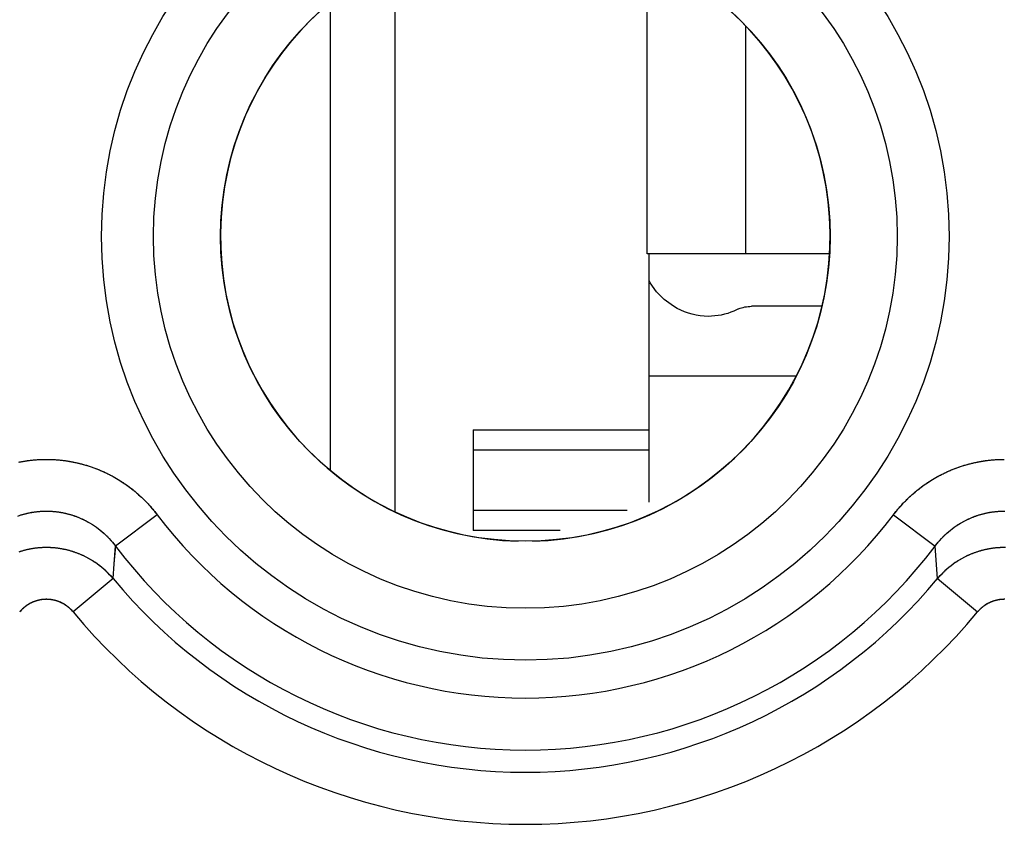
# Model space of a CAD drawing. Units: millimetres. Extents: x -11.6 to 10.8, y -22.7 to 26.3.
# Drawn here: x -6.1 to -0.4, y -0.2 to 4.5 of the extents above; entities that cross this region are included whole.
import ezdxf

# ---------------------------------------------------------------- set-up
doc = ezdxf.new("R2010")
doc.units = ezdxf.units.MM
doc.header["$LTSCALE"] = 16.335
doc.layers.get('0').update_dxf_attribs({"linetype": 'CONTINUOUS'})
for name, color, linetype in [('ASSI', 7, 'CONTINUOUS'), ('DRAFT', 7, 'CONTINUOUS'), ('RACCORDO', 7, 'CONTINUOUS')]:
    doc.layers.add(name, color=color, linetype=linetype)

msp = doc.modelspace()

# ---------------------------------------------------------------- linework, layer by layer
at = {"color": 253, "linetype": 'CONTINUOUS'}
for p, q in [((-2.4767, 3.1183), (-2.4767, 4.8221)), ((-1.9098, 3.1183), (-1.9098, 4.4256)), ((-2.4667, 2.4183), (-1.6203, 2.4183)), ((-2.4667, 1.9915), (-3.4767, 1.9915)), ((-2.5924, 1.6451), (-3.4767, 1.6451))]:
    msp.add_line(p, q, dxfattribs=at)
at = {"color": 7, "linetype": 'CONTINUOUS'}
for p, q in [((-3.9267, 4.7993), (-3.9267, 1.6373)), ((-4.2947, 1.8721), (-4.2947, 4.5645)), ((-1.9098, 3.1183), (-2.4767, 3.1183)), ((-2.4667, 1.692), (-2.4667, 3.1183)), ((-1.9526, 2.8016), (-1.979, 2.7896)), ((-1.4734, 2.8168), (-1.8788, 2.8168)), ((-3.4767, 2.107), (-3.4767, 1.5296)), ((-3.4767, 2.107), (-2.4667, 2.107)), ((-2.9772, 1.5296), (-3.4767, 1.5296))]:
    msp.add_line(p, q, dxfattribs=at)
for points in [[(-2.3267, 2.8168), (-2.3789, 2.8556), (-2.4234, 2.9005), (-2.4602, 2.9515), (-2.4667, 2.9643)], [(-2.1267, 2.7592), (-2.1498, 2.76), (-2.1727, 2.7621), (-2.1955, 2.7657), (-2.2183, 2.7708), (-2.2408, 2.7772), (-2.263, 2.785), (-2.2846, 2.7942), (-2.3058, 2.8048), (-2.3267, 2.8168)], [(-1.979, 2.7896), (-1.9969, 2.7825), (-2.0149, 2.7764), (-2.0332, 2.7712), (-2.0518, 2.7669), (-2.0704, 2.7635), (-2.0891, 2.7612), (-2.1078, 2.7597), (-2.1267, 2.7592)], [(-1.9526, 2.8016), (-1.9437, 2.8052), (-1.9347, 2.8082), (-1.9255, 2.8109), (-1.9162, 2.813), (-1.9069, 2.8147), (-1.8976, 2.8159), (-1.8882, 2.8166), (-1.8788, 2.8168)]]:
    msp.add_lwpolyline(points, dxfattribs=at)
at = {"layer": 'ASSI', "color": 253, "linetype": 'CONTINUOUS'}
for p, q in [((-5.2909, 1.6204), (-5.5293, 1.4402)), ((-1.0625, 1.6204), (-0.824, 1.4402)), ((-5.5371, 1.3383), (-5.5293, 1.4402)), ((-0.8099, 1.2535), (-0.824, 1.4402)), ((-5.5434, 1.2535), (-5.5371, 1.3383)), ((-5.5434, 1.2535), (-5.7734, 1.0626)), ((-0.8099, 1.2535), (-0.58, 1.0626))]:
    msp.add_line(p, q, dxfattribs=at)
for points in [[(-6.0847, 1.9222), (-6.0791, 1.9233), (-6.0735, 1.9244), (-6.0679, 1.9254), (-6.0623, 1.9264), (-6.0567, 1.9274), (-6.0511, 1.9283), (-6.0455, 1.9292), (-6.0399, 1.93), (-6.0342, 1.9308), (-6.0286, 1.9315), (-6.023, 1.9322), (-6.0173, 1.9329), (-6.0117, 1.9335), (-6.006, 1.9341), (-6.0004, 1.9347), (-5.9947, 1.9352), (-5.9891, 1.9357), (-5.9834, 1.9361), (-5.9777, 1.9365), (-5.9721, 1.9368), (-5.9664, 1.9371), (-5.9607, 1.9374), (-5.955, 1.9376), (-5.9494, 1.9378), (-5.9437, 1.9379), (-5.938, 1.938), (-5.9323, 1.9381), (-5.9267, 1.9381), (-5.921, 1.9381), (-5.9153, 1.938), (-5.9096, 1.9379), (-5.9039, 1.9378), (-5.8983, 1.9376), (-5.8926, 1.9374), (-5.8869, 1.9371), (-5.8812, 1.9368), (-5.8756, 1.9365), (-5.8699, 1.9361), (-5.8642, 1.9357), (-5.8586, 1.9352), (-5.8529, 1.9347), (-5.8473, 1.9341), (-5.8416, 1.9335), (-5.836, 1.9329), (-5.8303, 1.9322), (-5.8247, 1.9315), (-5.8191, 1.9308), (-5.8134, 1.93), (-5.8078, 1.9291), (-5.8022, 1.9283), (-5.7966, 1.9274), (-5.791, 1.9264), (-5.7854, 1.9254), (-5.7798, 1.9244), (-5.7742, 1.9233), (-5.7686, 1.9222), (-5.7631, 1.921), (-5.7575, 1.9198), (-5.752, 1.9186), (-5.7464, 1.9173), (-5.7409, 1.916), (-5.7354, 1.9147), (-5.7299, 1.9133), (-5.7244, 1.9118), (-5.7189, 1.9104), (-5.7134, 1.9089), (-5.7079, 1.9073), (-5.7024, 1.9057), (-5.697, 1.9041), (-5.6915, 1.9024), (-5.6861, 1.9007), (-5.6807, 1.899), (-5.6753, 1.8972), (-5.6699, 1.8953), (-5.6645, 1.8935), (-5.6592, 1.8916), (-5.6538, 1.8896), (-5.6485, 1.8877), (-5.6431, 1.8856), (-5.6378, 1.8836), (-5.6325, 1.8815), (-5.6272, 1.8794), (-5.622, 1.8772), (-5.6167, 1.875), (-5.6115, 1.8727), (-5.6063, 1.8704), (-5.601, 1.8681), (-5.5959, 1.8658), (-5.5907, 1.8634), (-5.5855, 1.8609), (-5.5804, 1.8585), (-5.5753, 1.856), (-5.5702, 1.8534), (-5.5651, 1.8508), (-5.56, 1.8482), (-5.5549, 1.8455), (-5.5499, 1.8429), (-5.5449, 1.8401)], [(-1.0625, 1.6204), (-1.059, 1.625), (-1.0555, 1.6295), (-1.0519, 1.634), (-1.0483, 1.6385), (-1.0447, 1.643), (-1.0411, 1.6475), (-1.0374, 1.6519), (-1.0337, 1.6563), (-1.03, 1.6606), (-1.0262, 1.665), (-1.0224, 1.6693), (-1.0185, 1.6736), (-1.0147, 1.6779), (-1.0108, 1.6821), (-1.0069, 1.6863), (-1.0029, 1.6905), (-0.9989, 1.6946), (-0.9949, 1.6987), (-0.9909, 1.7028), (-0.9868, 1.7069), (-0.9827, 1.7109), (-0.9786, 1.7149), (-0.9744, 1.7189), (-0.9703, 1.7228), (-0.966, 1.7267), (-0.9618, 1.7306), (-0.9576, 1.7345), (-0.9533, 1.7383), (-0.949, 1.7421), (-0.9446, 1.7458), (-0.9403, 1.7495), (-0.9359, 1.7532), (-0.9314, 1.7569), (-0.927, 1.7605), (-0.9225, 1.7641), (-0.918, 1.7677), (-0.9135, 1.7712), (-0.909, 1.7747), (-0.9044, 1.7781), (-0.8998, 1.7816), (-0.8952, 1.785), (-0.8906, 1.7883), (-0.8859, 1.7916), (-0.8812, 1.7949), (-0.8765, 1.7982), (-0.8718, 1.8014), (-0.8671, 1.8046), (-0.8623, 1.8078), (-0.8575, 1.8109), (-0.8527, 1.814), (-0.8478, 1.817), (-0.843, 1.82), (-0.8381, 1.823), (-0.8332, 1.826), (-0.8283, 1.8289), (-0.8234, 1.8317), (-0.8184, 1.8346), (-0.8134, 1.8374), (-0.8084, 1.8401), (-0.8034, 1.8429), (-0.7984, 1.8456), (-0.7933, 1.8482), (-0.7882, 1.8508), (-0.7832, 1.8534), (-0.7781, 1.856), (-0.7729, 1.8585), (-0.7678, 1.8609), (-0.7626, 1.8634), (-0.7575, 1.8658), (-0.7523, 1.8681), (-0.7471, 1.8705), (-0.7418, 1.8727), (-0.7366, 1.875), (-0.7313, 1.8772), (-0.7261, 1.8794), (-0.7208, 1.8815), (-0.7155, 1.8836), (-0.7102, 1.8857), (-0.7049, 1.8877), (-0.6995, 1.8897), (-0.6942, 1.8916), (-0.6888, 1.8935), (-0.6834, 1.8954), (-0.678, 1.8972), (-0.6726, 1.899), (-0.6672, 1.9007), (-0.6618, 1.9024), (-0.6563, 1.9041), (-0.6509, 1.9057), (-0.6454, 1.9073), (-0.6399, 1.9089), (-0.6345, 1.9104), (-0.629, 1.9118), (-0.6235, 1.9133), (-0.6179, 1.9147), (-0.6124, 1.916), (-0.6069, 1.9173), (-0.6013, 1.9186), (-0.5958, 1.9198), (-0.5902, 1.921), (-0.5847, 1.9222), (-0.5791, 1.9233), (-0.5735, 1.9244), (-0.5679, 1.9254), (-0.5623, 1.9264), (-0.5567, 1.9274), (-0.5511, 1.9283), (-0.5455, 1.9292), (-0.5399, 1.93), (-0.5342, 1.9308), (-0.5286, 1.9315), (-0.523, 1.9322), (-0.5173, 1.9329), (-0.5117, 1.9335), (-0.506, 1.9341), (-0.5004, 1.9347), (-0.4947, 1.9352), (-0.4891, 1.9357), (-0.4834, 1.9361), (-0.4777, 1.9365), (-0.4721, 1.9368), (-0.4664, 1.9371), (-0.4607, 1.9374), (-0.455, 1.9376), (-0.4494, 1.9378), (-0.4437, 1.9379), (-0.438, 1.938), (-0.4323, 1.9381), (-0.4267, 1.9381)], [(-5.5449, 1.8401), (-5.5399, 1.8374), (-5.5349, 1.8346), (-5.53, 1.8317), (-5.525, 1.8288), (-5.5201, 1.8259), (-5.5152, 1.823), (-5.5103, 1.82), (-5.5055, 1.817), (-5.5006, 1.814), (-5.4958, 1.8109), (-5.491, 1.8077), (-5.4863, 1.8046), (-5.4815, 1.8014), (-5.4768, 1.7982), (-5.4721, 1.7949), (-5.4674, 1.7916), (-5.4627, 1.7883), (-5.4581, 1.7849), (-5.4535, 1.7815), (-5.4489, 1.7781), (-5.4443, 1.7747), (-5.4398, 1.7712), (-5.4353, 1.7676), (-5.4308, 1.7641), (-5.4263, 1.7605), (-5.4219, 1.7569), (-5.4175, 1.7532), (-5.4131, 1.7495), (-5.4087, 1.7458), (-5.4044, 1.742), (-5.4, 1.7383), (-5.3958, 1.7344), (-5.3915, 1.7306), (-5.3873, 1.7267), (-5.3831, 1.7228), (-5.3789, 1.7189), (-5.3747, 1.7149), (-5.3706, 1.7109), (-5.3665, 1.7069), (-5.3624, 1.7028), (-5.3584, 1.6987), (-5.3544, 1.6946), (-5.3504, 1.6905), (-5.3465, 1.6863), (-5.3425, 1.6821), (-5.3386, 1.6778), (-5.3348, 1.6736), (-5.331, 1.6693), (-5.3272, 1.665), (-5.3234, 1.6606), (-5.3196, 1.6563), (-5.3159, 1.6519), (-5.3123, 1.6474), (-5.3086, 1.643), (-5.305, 1.6385), (-5.3014, 1.634), (-5.2979, 1.6295), (-5.2944, 1.625), (-5.2909, 1.6204)], [(-6.0801, 1.6166), (-6.0763, 1.6178), (-6.0726, 1.619), (-6.0688, 1.6201), (-6.065, 1.6213), (-6.0612, 1.6224), (-6.0573, 1.6235), (-6.0535, 1.6245), (-6.0497, 1.6255), (-6.0459, 1.6265), (-6.042, 1.6274), (-6.0382, 1.6284), (-6.0343, 1.6292), (-6.0305, 1.6301), (-6.0266, 1.6309), (-6.0227, 1.6317), (-6.0188, 1.6325), (-6.0149, 1.6332), (-6.0111, 1.6339), (-6.0072, 1.6346), (-6.0033, 1.6352), (-5.9994, 1.6358), (-5.9954, 1.6364), (-5.9915, 1.6369), (-5.9876, 1.6374), (-5.9837, 1.6379), (-5.9798, 1.6383), (-5.9759, 1.6388), (-5.9719, 1.6391), (-5.968, 1.6395), (-5.9641, 1.6398), (-5.9601, 1.6401), (-5.9562, 1.6403), (-5.9522, 1.6406), (-5.9483, 1.6408), (-5.9444, 1.6409), (-5.9404, 1.641), (-5.9365, 1.6411), (-5.9325, 1.6412), (-5.9286, 1.6412), (-5.9246, 1.6412), (-5.9207, 1.6412), (-5.9167, 1.6411), (-5.9128, 1.641), (-5.9089, 1.6409), (-5.9049, 1.6408), (-5.901, 1.6406), (-5.897, 1.6403), (-5.8931, 1.6401), (-5.8892, 1.6398), (-5.8852, 1.6395), (-5.8813, 1.6391), (-5.8774, 1.6387), (-5.8734, 1.6383), (-5.8695, 1.6379), (-5.8656, 1.6374), (-5.8617, 1.6369), (-5.8578, 1.6364), (-5.8539, 1.6358), (-5.85, 1.6352), (-5.8461, 1.6346), (-5.8422, 1.6339), (-5.8383, 1.6332), (-5.8344, 1.6325), (-5.8305, 1.6317), (-5.8267, 1.6309), (-5.8228, 1.6301), (-5.8189, 1.6292), (-5.8151, 1.6283), (-5.8112, 1.6274), (-5.8074, 1.6265), (-5.8035, 1.6255), (-5.7997, 1.6245), (-5.7959, 1.6234), (-5.7921, 1.6224), (-5.7883, 1.6213), (-5.7845, 1.6201), (-5.7807, 1.619), (-5.7769, 1.6178), (-5.7732, 1.6165), (-5.7694, 1.6153), (-5.7656, 1.614), (-5.7619, 1.6127), (-5.7582, 1.6113), (-5.7544, 1.6099), (-5.7507, 1.6085), (-5.747, 1.6071), (-5.7433, 1.6056), (-5.7397, 1.6041), (-5.736, 1.6026), (-5.7323, 1.601), (-5.7287, 1.5994), (-5.725, 1.5978), (-5.7214, 1.5962), (-5.7178, 1.5945), (-5.7142, 1.5928), (-5.7106, 1.591), (-5.7071, 1.5893), (-5.7035, 1.5875), (-5.7, 1.5856), (-5.6964, 1.5838), (-5.6929, 1.5819), (-5.6894, 1.58), (-5.6859, 1.578), (-5.6824, 1.5761), (-5.679, 1.5741), (-5.6755, 1.572), (-5.6721, 1.57), (-5.6687, 1.5679), (-5.6653, 1.5658), (-5.6619, 1.5636), (-5.6585, 1.5614), (-5.6552, 1.5592), (-5.6518, 1.557), (-5.6485, 1.5548), (-5.6452, 1.5525), (-5.6419, 1.5502), (-5.6386, 1.5478), (-5.6354, 1.5455), (-5.6322, 1.5431), (-5.6289, 1.5407), (-5.6257, 1.5382), (-5.6226, 1.5357), (-5.6194, 1.5332)], [(-0.824, 1.4402), (-0.8216, 1.4434), (-0.8191, 1.4467), (-0.8166, 1.4499), (-0.8141, 1.4531), (-0.8115, 1.4563), (-0.8089, 1.4594), (-0.8063, 1.4626), (-0.8037, 1.4657), (-0.801, 1.4688), (-0.7984, 1.4719), (-0.7957, 1.4749), (-0.7929, 1.4779), (-0.7902, 1.4809), (-0.7874, 1.4839), (-0.7846, 1.4868), (-0.7818, 1.4898), (-0.779, 1.4927), (-0.7761, 1.4956), (-0.7732, 1.4984), (-0.7703, 1.5012), (-0.7674, 1.5041), (-0.7645, 1.5068), (-0.7615, 1.5096), (-0.7585, 1.5123), (-0.7555, 1.515), (-0.7525, 1.5177), (-0.7494, 1.5204), (-0.7464, 1.523), (-0.7433, 1.5256), (-0.7402, 1.5282), (-0.7371, 1.5307), (-0.7339, 1.5333), (-0.7308, 1.5358), (-0.7276, 1.5382), (-0.7244, 1.5407), (-0.7212, 1.5431), (-0.7179, 1.5455), (-0.7147, 1.5478), (-0.7114, 1.5502), (-0.7081, 1.5525), (-0.7048, 1.5548), (-0.7015, 1.557), (-0.6982, 1.5593), (-0.6948, 1.5615), (-0.6914, 1.5636), (-0.688, 1.5658), (-0.6846, 1.5679), (-0.6812, 1.57), (-0.6778, 1.572), (-0.6743, 1.5741), (-0.6709, 1.5761), (-0.6674, 1.578), (-0.6639, 1.58), (-0.6604, 1.5819), (-0.6569, 1.5838), (-0.6533, 1.5857), (-0.6498, 1.5875), (-0.6462, 1.5893), (-0.6427, 1.591), (-0.6391, 1.5928), (-0.6355, 1.5945), (-0.6319, 1.5962), (-0.6282, 1.5978), (-0.6246, 1.5995), (-0.621, 1.601), (-0.6173, 1.6026), (-0.6136, 1.6041), (-0.6099, 1.6056), (-0.6062, 1.6071), (-0.6025, 1.6085), (-0.5988, 1.61), (-0.5951, 1.6113), (-0.5914, 1.6127), (-0.5876, 1.614), (-0.5839, 1.6153), (-0.5801, 1.6166), (-0.5763, 1.6178), (-0.5726, 1.619), (-0.5688, 1.6201), (-0.565, 1.6213), (-0.5612, 1.6224), (-0.5574, 1.6235), (-0.5535, 1.6245), (-0.5497, 1.6255), (-0.5459, 1.6265), (-0.542, 1.6274), (-0.5382, 1.6284), (-0.5343, 1.6292), (-0.5305, 1.6301), (-0.5266, 1.6309), (-0.5227, 1.6317), (-0.5188, 1.6325), (-0.515, 1.6332), (-0.5111, 1.6339), (-0.5072, 1.6346), (-0.5033, 1.6352), (-0.4994, 1.6358), (-0.4955, 1.6364), (-0.4915, 1.6369), (-0.4876, 1.6374), (-0.4837, 1.6379), (-0.4798, 1.6383), (-0.4759, 1.6388), (-0.4719, 1.6391), (-0.468, 1.6395), (-0.4641, 1.6398), (-0.4601, 1.6401), (-0.4562, 1.6403), (-0.4522, 1.6406), (-0.4483, 1.6408), (-0.4444, 1.6409), (-0.4404, 1.641), (-0.4365, 1.6411), (-0.4325, 1.6412), (-0.4286, 1.6412), (-0.4246, 1.6412)], [(-5.6194, 1.5332), (-5.6163, 1.5307), (-5.6131, 1.5282), (-5.61, 1.5256), (-5.6069, 1.523), (-5.6039, 1.5204), (-5.6008, 1.5177), (-5.5978, 1.515), (-5.5948, 1.5123), (-5.5918, 1.5096), (-5.5889, 1.5068), (-5.5859, 1.504), (-5.583, 1.5012), (-5.5801, 1.4984), (-5.5772, 1.4956), (-5.5744, 1.4927), (-5.5715, 1.4898), (-5.5687, 1.4868), (-5.5659, 1.4839), (-5.5631, 1.4809), (-5.5604, 1.4779), (-5.5577, 1.4749), (-5.555, 1.4719), (-5.5523, 1.4688), (-5.5497, 1.4657), (-5.547, 1.4626), (-5.5444, 1.4594), (-5.5418, 1.4563), (-5.5393, 1.4531), (-5.5367, 1.4499), (-5.5342, 1.4467), (-5.5318, 1.4434), (-5.5293, 1.4402)], [(-5.5434, 1.2535), (-5.546, 1.2565), (-5.5486, 1.2595), (-5.5512, 1.2625), (-5.5539, 1.2655), (-5.5565, 1.2685), (-5.5592, 1.2714), (-5.562, 1.2743), (-5.5647, 1.2772), (-5.5675, 1.2801), (-5.5702, 1.2829), (-5.5731, 1.2858), (-5.5759, 1.2886), (-5.5787, 1.2914), (-5.5816, 1.2941), (-5.5845, 1.2969), (-5.5874, 1.2996), (-5.5904, 1.3023), (-5.5933, 1.3049), (-5.5963, 1.3076), (-5.5993, 1.3102), (-5.6024, 1.3128), (-5.6054, 1.3154), (-5.6085, 1.3179), (-5.6116, 1.3204), (-5.6147, 1.3229), (-5.6178, 1.3254), (-5.6209, 1.3278), (-5.6241, 1.3303), (-5.6273, 1.3327), (-5.6305, 1.335), (-5.6337, 1.3374), (-5.637, 1.3397), (-5.6402, 1.342), (-5.6435, 1.3443), (-5.6468, 1.3465), (-5.6501, 1.3487), (-5.6534, 1.3509), (-5.6568, 1.3531), (-5.6602, 1.3552), (-5.6635, 1.3573), (-5.6669, 1.3594), (-5.6704, 1.3614), (-5.6738, 1.3635), (-5.6772, 1.3655), (-5.6807, 1.3674), (-5.6842, 1.3694), (-5.6877, 1.3713), (-5.6912, 1.3732), (-5.6947, 1.3751), (-5.6983, 1.3769), (-5.7018, 1.3787), (-5.7054, 1.3805), (-5.709, 1.3822), (-5.7126, 1.3839), (-5.7162, 1.3856), (-5.7198, 1.3873), (-5.7234, 1.3889), (-5.7271, 1.3905), (-5.7307, 1.3921), (-5.7344, 1.3936), (-5.7381, 1.3952), (-5.7418, 1.3966), (-5.7455, 1.3981), (-5.7492, 1.3995), (-5.753, 1.4009), (-5.7567, 1.4023), (-5.7605, 1.4036), (-5.7642, 1.4049), (-5.768, 1.4062), (-5.7718, 1.4075), (-5.7756, 1.4087), (-5.7794, 1.4099), (-5.7832, 1.411), (-5.787, 1.4121), (-5.7908, 1.4132), (-5.7947, 1.4143), (-5.7985, 1.4153), (-5.8024, 1.4163), (-5.8062, 1.4173), (-5.8101, 1.4183), (-5.814, 1.4192), (-5.8179, 1.4201), (-5.8218, 1.4209), (-5.8257, 1.4217), (-5.8296, 1.4225), (-5.8335, 1.4233), (-5.8374, 1.424), (-5.8413, 1.4247), (-5.8453, 1.4253), (-5.8492, 1.426), (-5.8531, 1.4266), (-5.8571, 1.4272), (-5.861, 1.4277), (-5.865, 1.4282), (-5.8689, 1.4287), (-5.8729, 1.4291), (-5.8769, 1.4295), (-5.8808, 1.4299), (-5.8848, 1.4303), (-5.8888, 1.4306), (-5.8928, 1.4309), (-5.8967, 1.4311), (-5.9007, 1.4313), (-5.9047, 1.4315), (-5.9087, 1.4317), (-5.9127, 1.4318), (-5.9166, 1.4319), (-5.9206, 1.432), (-5.9246, 1.432), (-5.9286, 1.432), (-5.9326, 1.432), (-5.9366, 1.4319), (-5.9406, 1.4318), (-5.9445, 1.4317), (-5.9485, 1.4315), (-5.9525, 1.4313), (-5.9565, 1.4311), (-5.9605, 1.4309), (-5.9644, 1.4306), (-5.9684, 1.4303), (-5.9724, 1.4299), (-5.9764, 1.4295), (-5.9803, 1.4291), (-5.9843, 1.4287), (-5.9882, 1.4282), (-5.9922, 1.4277), (-5.9961, 1.4272), (-6.0001, 1.4266), (-6.004, 1.426), (-6.008, 1.4254), (-6.0119, 1.4247), (-6.0158, 1.424), (-6.0197, 1.4233), (-6.0237, 1.4225), (-6.0276, 1.4217), (-6.0315, 1.4209), (-6.0354, 1.4201), (-6.0392, 1.4192), (-6.0431, 1.4183), (-6.047, 1.4173), (-6.0509, 1.4164), (-6.0547, 1.4154), (-6.0586, 1.4143), (-6.0624, 1.4133), (-6.0662, 1.4122), (-6.0701, 1.411), (-6.0739, 1.4099), (-6.0777, 1.4087), (-6.0815, 1.4075)], [(-0.4246, 1.432), (-0.4286, 1.432), (-0.4326, 1.432), (-0.4366, 1.4319), (-0.4406, 1.4318), (-0.4445, 1.4317), (-0.4485, 1.4315), (-0.4525, 1.4313), (-0.4565, 1.4311), (-0.4605, 1.4309), (-0.4644, 1.4306), (-0.4684, 1.4303), (-0.4724, 1.4299), (-0.4764, 1.4295), (-0.4803, 1.4291), (-0.4843, 1.4287), (-0.4882, 1.4282), (-0.4922, 1.4277), (-0.4961, 1.4272), (-0.5001, 1.4266), (-0.504, 1.426), (-0.508, 1.4254), (-0.5119, 1.4247), (-0.5158, 1.424), (-0.5197, 1.4233), (-0.5237, 1.4225), (-0.5276, 1.4217), (-0.5315, 1.4209), (-0.5354, 1.4201), (-0.5392, 1.4192), (-0.5431, 1.4183), (-0.547, 1.4173), (-0.5509, 1.4164), (-0.5547, 1.4154), (-0.5586, 1.4143), (-0.5624, 1.4133), (-0.5662, 1.4122), (-0.5701, 1.411), (-0.5739, 1.4099), (-0.5777, 1.4087), (-0.5815, 1.4075), (-0.5853, 1.4062), (-0.5891, 1.405), (-0.5928, 1.4036), (-0.5966, 1.4023), (-0.6003, 1.4009), (-0.6041, 1.3995), (-0.6078, 1.3981), (-0.6115, 1.3967), (-0.6152, 1.3952), (-0.6189, 1.3937), (-0.6226, 1.3921), (-0.6262, 1.3905), (-0.6299, 1.3889), (-0.6335, 1.3873), (-0.6371, 1.3856), (-0.6407, 1.384), (-0.6443, 1.3822), (-0.6479, 1.3805), (-0.6515, 1.3787), (-0.655, 1.3769), (-0.6586, 1.3751), (-0.6621, 1.3732), (-0.6656, 1.3713), (-0.6691, 1.3694), (-0.6726, 1.3675), (-0.6761, 1.3655), (-0.6795, 1.3635), (-0.6829, 1.3615), (-0.6864, 1.3594), (-0.6898, 1.3573), (-0.6932, 1.3552), (-0.6965, 1.3531), (-0.6999, 1.3509), (-0.7032, 1.3487), (-0.7065, 1.3465), (-0.7098, 1.3443), (-0.7131, 1.342), (-0.7164, 1.3397), (-0.7196, 1.3374), (-0.7228, 1.335), (-0.726, 1.3327), (-0.7292, 1.3303), (-0.7324, 1.3279), (-0.7355, 1.3254), (-0.7387, 1.3229), (-0.7418, 1.3204), (-0.7449, 1.3179), (-0.7479, 1.3154), (-0.751, 1.3128), (-0.754, 1.3102)], [(-0.754, 1.3102), (-0.757, 1.3076), (-0.76, 1.3049), (-0.7629, 1.3023), (-0.7659, 1.2996), (-0.7688, 1.2969), (-0.7717, 1.2941), (-0.7746, 1.2914), (-0.7774, 1.2886), (-0.7803, 1.2858), (-0.7831, 1.2829), (-0.7859, 1.2801), (-0.7886, 1.2772), (-0.7914, 1.2743), (-0.7941, 1.2714), (-0.7968, 1.2685), (-0.7995, 1.2655), (-0.8021, 1.2625), (-0.8047, 1.2595), (-0.8073, 1.2565), (-0.8099, 1.2535)], [(-5.7734, 1.0626), (-5.7747, 1.0641), (-5.776, 1.0657), (-5.7773, 1.0672), (-5.7787, 1.0687), (-5.78, 1.0702), (-5.7814, 1.0717), (-5.7828, 1.0731), (-5.7842, 1.0746), (-5.7856, 1.076), (-5.787, 1.0775), (-5.7885, 1.0789), (-5.79, 1.0803), (-5.7914, 1.0816), (-5.7929, 1.083), (-5.7944, 1.0844), (-5.7959, 1.0857), (-5.7975, 1.087), (-5.799, 1.0883), (-5.8006, 1.0896), (-5.8021, 1.0909), (-5.8037, 1.0921), (-5.8053, 1.0934), (-5.8069, 1.0946), (-5.8085, 1.0958), (-5.8102, 1.097), (-5.8118, 1.0982), (-5.8135, 1.0993), (-5.8151, 1.1005), (-5.8168, 1.1016), (-5.8185, 1.1027), (-5.8202, 1.1038), (-5.8219, 1.1049), (-5.8236, 1.1059), (-5.8253, 1.107), (-5.8271, 1.108), (-5.8288, 1.109), (-5.8306, 1.11), (-5.8323, 1.1109), (-5.8341, 1.1119), (-5.8359, 1.1128), (-5.8377, 1.1137), (-5.8395, 1.1146), (-5.8413, 1.1155), (-5.8431, 1.1163), (-5.8449, 1.1172), (-5.8468, 1.118), (-5.8486, 1.1188), (-5.8505, 1.1196), (-5.8523, 1.1203), (-5.8542, 1.1211), (-5.8561, 1.1218), (-5.858, 1.1225), (-5.8598, 1.1232), (-5.8617, 1.1239), (-5.8636, 1.1245), (-5.8655, 1.1251), (-5.8675, 1.1257), (-5.8694, 1.1263), (-5.8713, 1.1269), (-5.8732, 1.1274), (-5.8752, 1.128), (-5.8771, 1.1285), (-5.879, 1.129), (-5.881, 1.1295), (-5.8829, 1.1299), (-5.8849, 1.1303), (-5.8869, 1.1307), (-5.8888, 1.1311), (-5.8908, 1.1315), (-5.8928, 1.1319), (-5.8948, 1.1322), (-5.8967, 1.1325), (-5.8987, 1.1328), (-5.9007, 1.1331), (-5.9027, 1.1333), (-5.9047, 1.1336), (-5.9067, 1.1338), (-5.9087, 1.134), (-5.9107, 1.1341), (-5.9127, 1.1343), (-5.9147, 1.1344), (-5.9167, 1.1345), (-5.9187, 1.1346), (-5.9207, 1.1347), (-5.9227, 1.1347), (-5.9247, 1.1348), (-5.9267, 1.1348), (-5.9287, 1.1348), (-5.9307, 1.1347), (-5.9327, 1.1347), (-5.9347, 1.1346), (-5.9367, 1.1345), (-5.9387, 1.1344), (-5.9407, 1.1343), (-5.9427, 1.1341), (-5.9447, 1.134), (-5.9467, 1.1338), (-5.9487, 1.1336), (-5.9506, 1.1333), (-5.9526, 1.1331), (-5.9546, 1.1328), (-5.9566, 1.1325), (-5.9586, 1.1322), (-5.9606, 1.1319), (-5.9625, 1.1315), (-5.9645, 1.1311), (-5.9665, 1.1307), (-5.9684, 1.1303), (-5.9704, 1.1299), (-5.9723, 1.1295), (-5.9743, 1.129), (-5.9762, 1.1285), (-5.9782, 1.128), (-5.9801, 1.1274), (-5.982, 1.1269), (-5.984, 1.1263), (-5.9859, 1.1257), (-5.9878, 1.1251), (-5.9897, 1.1245), (-5.9916, 1.1239), (-5.9935, 1.1232), (-5.9954, 1.1225), (-5.9973, 1.1218), (-5.9991, 1.1211), (-6.001, 1.1203), (-6.0029, 1.1196), (-6.0047, 1.1188), (-6.0065, 1.118), (-6.0084, 1.1172), (-6.0102, 1.1163), (-6.012, 1.1155), (-6.0138, 1.1146), (-6.0156, 1.1137), (-6.0174, 1.1128), (-6.0192, 1.1119), (-6.021, 1.1109), (-6.0228, 1.11), (-6.0245, 1.109), (-6.0263, 1.108), (-6.028, 1.107), (-6.0297, 1.1059), (-6.0314, 1.1049), (-6.0332, 1.1038), (-6.0348, 1.1027), (-6.0365, 1.1016), (-6.0382, 1.1005), (-6.0399, 1.0993), (-6.0415, 1.0982), (-6.0432, 1.097), (-6.0448, 1.0958), (-6.0464, 1.0946), (-6.048, 1.0934), (-6.0496, 1.0921), (-6.0512, 1.0909), (-6.0528, 1.0896), (-6.0543, 1.0883), (-6.0559, 1.087), (-6.0574, 1.0857), (-6.0589, 1.0844), (-6.0604, 1.083), (-6.0619, 1.0816), (-6.0634, 1.0803), (-6.0648, 1.0789), (-6.0663, 1.0775), (-6.0677, 1.076), (-6.0691, 1.0746), (-6.0705, 1.0731), (-6.0719, 1.0717), (-6.0733, 1.0702), (-6.0747, 1.0687), (-6.076, 1.0672), (-6.0774, 1.0657), (-6.0787, 1.0641), (-6.08, 1.0626)], [(-0.4267, 1.1348), (-0.4287, 1.1348), (-0.4307, 1.1347), (-0.4327, 1.1347), (-0.4347, 1.1346), (-0.4367, 1.1345), (-0.4387, 1.1344), (-0.4407, 1.1343), (-0.4427, 1.1341), (-0.4447, 1.134), (-0.4467, 1.1338), (-0.4487, 1.1336), (-0.4506, 1.1333), (-0.4526, 1.1331), (-0.4546, 1.1328), (-0.4566, 1.1325), (-0.4586, 1.1322), (-0.4606, 1.1319), (-0.4625, 1.1315), (-0.4645, 1.1311), (-0.4665, 1.1307), (-0.4684, 1.1303), (-0.4704, 1.1299), (-0.4723, 1.1295), (-0.4743, 1.129), (-0.4762, 1.1285), (-0.4782, 1.128), (-0.4801, 1.1274), (-0.482, 1.1269), (-0.484, 1.1263), (-0.4859, 1.1257), (-0.4878, 1.1251), (-0.4897, 1.1245), (-0.4916, 1.1239), (-0.4935, 1.1232), (-0.4954, 1.1225), (-0.4973, 1.1218), (-0.4991, 1.1211), (-0.501, 1.1203), (-0.5029, 1.1196), (-0.5047, 1.1188), (-0.5065, 1.118), (-0.5084, 1.1172), (-0.5102, 1.1163), (-0.512, 1.1155), (-0.5138, 1.1146), (-0.5156, 1.1137), (-0.5174, 1.1128), (-0.5192, 1.1119), (-0.521, 1.1109), (-0.5228, 1.11), (-0.5245, 1.109), (-0.5263, 1.108), (-0.528, 1.107), (-0.5297, 1.1059), (-0.5314, 1.1049), (-0.5332, 1.1038), (-0.5348, 1.1027), (-0.5365, 1.1016), (-0.5382, 1.1005), (-0.5399, 1.0993), (-0.5415, 1.0982), (-0.5432, 1.097), (-0.5448, 1.0958), (-0.5464, 1.0946), (-0.548, 1.0934), (-0.5496, 1.0921), (-0.5512, 1.0909), (-0.5528, 1.0896), (-0.5543, 1.0883), (-0.5559, 1.087), (-0.5574, 1.0857), (-0.5589, 1.0844), (-0.5604, 1.083), (-0.5619, 1.0816), (-0.5634, 1.0803), (-0.5648, 1.0789), (-0.5663, 1.0775), (-0.5677, 1.076), (-0.5691, 1.0746), (-0.5705, 1.0731), (-0.5719, 1.0717), (-0.5733, 1.0702), (-0.5747, 1.0687), (-0.576, 1.0672), (-0.5774, 1.0657), (-0.5787, 1.0641), (-0.58, 1.0626)]]:
    msp.add_lwpolyline(points, dxfattribs=at)
for radius in [2.4329, 2.1351]:
    msp.add_circle((-3.1767, 3.2183), radius, dxfattribs=at)
at = {"layer": 'ASSI', "color": 7, "linetype": 'CONTINUOUS'}
msp.add_circle((-3.1767, 3.2183), 1.75, dxfattribs=at)
at = {"layer": 'ASSI', "color": 253, "linetype": 'CONTINUOUS'}
for radius, start, end in [(2.6501, 217.0817, 322.9183), (2.949, 217.0817, 322.9182), (3.076, 219.6986, 320.3015), (3.3749, 219.6985, 320.3015)]:
    msp.add_arc((-3.1767, 3.2183), radius, start, end, dxfattribs=at)
at = {"layer": 'DRAFT', "color": 7, "linetype": 'CONTINUOUS'}
msp.add_arc((-3.1767, 3.2183), 1.75, 271.3644, 268.6356, dxfattribs=at)
at = {"layer": 'RACCORDO', "color": 7, "linetype": 'CONTINUOUS'}
msp.add_line((-1.4296, 3.1183), (-1.9098, 3.1183), dxfattribs=at)
at = {"layer": 'RACCORDO', "color": 253, "linetype": 'CONTINUOUS'}
for p, q in [((-5.2909, 1.6204), (-5.5293, 1.4402)), ((-1.0625, 1.6204), (-0.824, 1.4402)), ((-0.8099, 1.2535), (-0.824, 1.4402)), ((-5.5434, 1.2535), (-5.5371, 1.3377)), ((-5.5434, 1.2535), (-5.7734, 1.0626)), ((-0.8099, 1.2535), (-0.58, 1.0626))]:
    msp.add_line(p, q, dxfattribs=at)
for points in [[(-6.0811, 1.9229), (-6.0592, 1.9269), (-6.0373, 1.9304), (-6.0152, 1.9331), (-5.9931, 1.9353), (-5.971, 1.9369), (-5.9488, 1.9378), (-5.9266, 1.9381), (-5.9044, 1.9378), (-5.8822, 1.9369), (-5.86, 1.9353), (-5.8379, 1.9331), (-5.8159, 1.9303), (-5.7939, 1.9269), (-5.772, 1.9229), (-5.7503, 1.9182), (-5.7287, 1.913), (-5.7072, 1.9071), (-5.6859, 1.9006), (-5.6648, 1.8936), (-5.6439, 1.8859), (-5.6232, 1.8777), (-5.6027, 1.8689), (-5.5825, 1.8595), (-5.5626, 1.8495), (-5.5429, 1.839), (-5.5235, 1.8279), (-5.5044, 1.8163), (-5.4856, 1.8041), (-5.4671, 1.7914), (-5.449, 1.7782), (-5.4312, 1.7644), (-5.4138, 1.7502), (-5.3969, 1.7354), (-5.3803, 1.7203), (-5.3642, 1.7046), (-5.3486, 1.6885), (-5.3334, 1.6721), (-5.3187, 1.6552), (-5.3046, 1.638), (-5.2909, 1.6204)], [(-1.0625, 1.6204), (-1.0487, 1.638), (-1.0345, 1.6553), (-1.0198, 1.6722), (-1.0046, 1.6887), (-0.989, 1.7048), (-0.9728, 1.7204), (-0.9563, 1.7356), (-0.9393, 1.7503), (-0.9219, 1.7646), (-0.9042, 1.7783), (-0.886, 1.7916), (-0.8676, 1.8043), (-0.8488, 1.8164), (-0.8297, 1.828), (-0.8103, 1.8391), (-0.7906, 1.8496), (-0.7706, 1.8596), (-0.7504, 1.869), (-0.73, 1.8778), (-0.7093, 1.886), (-0.6884, 1.8936), (-0.6673, 1.9007), (-0.6459, 1.9072), (-0.6245, 1.913), (-0.6029, 1.9183), (-0.5811, 1.9229), (-0.5592, 1.9269), (-0.5373, 1.9304), (-0.5152, 1.9331), (-0.4931, 1.9353), (-0.471, 1.9369), (-0.4488, 1.9378), (-0.4266, 1.9381)], [(-6.0902, 1.6131), (-6.077, 1.6176), (-6.0637, 1.6217), (-6.0503, 1.6254), (-6.0368, 1.6287), (-6.0232, 1.6316), (-6.0095, 1.6342), (-5.9958, 1.6363), (-5.982, 1.6381), (-5.9682, 1.6395), (-5.9543, 1.6405), (-5.9405, 1.641), (-5.9266, 1.6412), (-5.9127, 1.641), (-5.8989, 1.6404), (-5.885, 1.6395), (-5.8712, 1.6381), (-5.8574, 1.6363), (-5.8437, 1.6341), (-5.83, 1.6316), (-5.8164, 1.6287), (-5.8029, 1.6253), (-5.7895, 1.6216), (-5.7762, 1.6175), (-5.763, 1.6131), (-5.7499, 1.6082), (-5.737, 1.603), (-5.7242, 1.5974), (-5.7116, 1.5915), (-5.6991, 1.5852), (-5.6868, 1.5785), (-5.6747, 1.5715), (-5.6627, 1.5642), (-5.651, 1.5565), (-5.6394, 1.5484), (-5.6281, 1.54), (-5.617, 1.5313), (-5.6062, 1.5223), (-5.5956, 1.513), (-5.5852, 1.5034), (-5.5752, 1.4935), (-5.5654, 1.4833), (-5.5559, 1.4729), (-5.5467, 1.4622), (-5.5379, 1.4513), (-5.5293, 1.4402)], [(-0.824, 1.4402), (-0.8155, 1.4513), (-0.8066, 1.4623), (-0.7974, 1.473), (-0.7879, 1.4834), (-0.7781, 1.4936), (-0.768, 1.5035), (-0.7577, 1.5131), (-0.7471, 1.5224), (-0.7362, 1.5314), (-0.7251, 1.5401), (-0.7138, 1.5485), (-0.7022, 1.5565), (-0.6905, 1.5642), (-0.6785, 1.5716), (-0.6664, 1.5786), (-0.6541, 1.5852), (-0.6416, 1.5915), (-0.629, 1.5975), (-0.6162, 1.6031), (-0.6033, 1.6083), (-0.5902, 1.6131), (-0.577, 1.6176), (-0.5637, 1.6217), (-0.5503, 1.6254), (-0.5368, 1.6287), (-0.5232, 1.6316), (-0.5095, 1.6342), (-0.4958, 1.6363), (-0.482, 1.6381), (-0.4682, 1.6395), (-0.4543, 1.6405), (-0.4405, 1.641), (-0.4266, 1.6412)], [(-5.5434, 1.2535), (-5.5535, 1.265), (-5.5638, 1.2763), (-5.5745, 1.2872), (-5.5856, 1.2979), (-5.597, 1.3081), (-5.6086, 1.318), (-5.6206, 1.3276), (-5.6329, 1.3368), (-5.6454, 1.3456), (-5.6582, 1.354), (-5.6713, 1.362), (-5.6845, 1.3696), (-5.6981, 1.3768), (-5.7118, 1.3836), (-5.7257, 1.3899), (-5.7398, 1.3959), (-5.7541, 1.4014), (-5.7686, 1.4064), (-5.7832, 1.411), (-5.7979, 1.4152), (-5.8128, 1.4189), (-5.8278, 1.4221), (-5.8428, 1.4249), (-5.858, 1.4273), (-5.8732, 1.4291), (-5.8884, 1.4305), (-5.9037, 1.4315), (-5.919, 1.4319), (-5.9343, 1.4319), (-5.9496, 1.4315), (-5.9649, 1.4305), (-5.9802, 1.4291), (-5.9954, 1.4273), (-6.0105, 1.4249), (-6.0256, 1.4221), (-6.0405, 1.4189), (-6.0554, 1.4152), (-6.0701, 1.411), (-6.0847, 1.4064)], [(-5.5371, 1.3377), (-5.5308, 1.4199), (-5.5293, 1.4402)], [(-0.419, 1.4319), (-0.4343, 1.4319), (-0.4496, 1.4315), (-0.4649, 1.4305), (-0.4802, 1.4291), (-0.4954, 1.4273), (-0.5105, 1.4249), (-0.5256, 1.4221), (-0.5405, 1.4189), (-0.5554, 1.4152), (-0.5701, 1.411), (-0.5847, 1.4064), (-0.5992, 1.4014), (-0.6135, 1.3959), (-0.6276, 1.3899), (-0.6415, 1.3836), (-0.6553, 1.3768), (-0.6688, 1.3696), (-0.6821, 1.362), (-0.6951, 1.354), (-0.7079, 1.3456), (-0.7205, 1.3368), (-0.7327, 1.3276), (-0.7447, 1.318), (-0.7564, 1.3081), (-0.7677, 1.2979), (-0.7788, 1.2872), (-0.7895, 1.2763), (-0.7999, 1.265), (-0.8099, 1.2535)], [(-5.7734, 1.0626), (-5.7774, 1.0673), (-5.7815, 1.0718), (-5.7858, 1.0762), (-5.7902, 1.0805), (-5.7948, 1.0847), (-5.7994, 1.0887), (-5.8042, 1.0925), (-5.8091, 1.0963), (-5.8142, 1.0998), (-5.8193, 1.1032), (-5.8245, 1.1065), (-5.8298, 1.1095), (-5.8352, 1.1124), (-5.8407, 1.1152), (-5.8463, 1.1178), (-5.8519, 1.1202), (-5.8577, 1.1224), (-5.8634, 1.1244), (-5.8693, 1.1263), (-5.8752, 1.128), (-5.8811, 1.1295), (-5.8871, 1.1308), (-5.8931, 1.1319), (-5.8992, 1.1329), (-5.9053, 1.1336), (-5.9114, 1.1342), (-5.9175, 1.1346), (-5.9236, 1.1348), (-5.9297, 1.1348), (-5.9359, 1.1346), (-5.942, 1.1342), (-5.9481, 1.1336), (-5.9541, 1.1329), (-5.9602, 1.1319), (-5.9662, 1.1308), (-5.9722, 1.1295), (-5.9782, 1.128), (-5.9841, 1.1263), (-5.9899, 1.1244), (-5.9957, 1.1224), (-6.0014, 1.1202), (-6.007, 1.1178), (-6.0126, 1.1152), (-6.0181, 1.1124), (-6.0235, 1.1095), (-6.0288, 1.1065), (-6.0341, 1.1032), (-6.0392, 1.0998), (-6.0442, 1.0963), (-6.0491, 1.0925), (-6.0539, 1.0887), (-6.0586, 1.0847), (-6.0631, 1.0805), (-6.0675, 1.0762), (-6.0718, 1.0718), (-6.0759, 1.0673), (-6.08, 1.0626)], [(-0.4236, 1.1348), (-0.4297, 1.1348), (-0.4359, 1.1346), (-0.442, 1.1342), (-0.4481, 1.1336), (-0.4541, 1.1329), (-0.4602, 1.1319), (-0.4662, 1.1308), (-0.4722, 1.1295), (-0.4782, 1.128), (-0.4841, 1.1263), (-0.4899, 1.1244), (-0.4957, 1.1224), (-0.5014, 1.1202), (-0.507, 1.1178), (-0.5126, 1.1152), (-0.5181, 1.1124), (-0.5235, 1.1095), (-0.5288, 1.1065), (-0.5341, 1.1032), (-0.5392, 1.0998), (-0.5442, 1.0963), (-0.5491, 1.0925), (-0.5539, 1.0887), (-0.5586, 1.0847), (-0.5631, 1.0805), (-0.5675, 1.0762), (-0.5718, 1.0718), (-0.5759, 1.0673), (-0.58, 1.0626)]]:
    msp.add_lwpolyline(points, dxfattribs=at)
for radius in [2.4329, 2.1351]:
    msp.add_circle((-3.1767, 3.2183), radius, dxfattribs=at)
for radius, start, end in [(2.6501, 217.0817, 322.9183), (2.949, 217.0817, 322.9182), (3.076, 219.6986, 320.3015), (3.3749, 219.6985, 320.3015)]:
    msp.add_arc((-3.1767, 3.2183), radius, start, end, dxfattribs=at)

doc.saveas('drawing.dxf')
